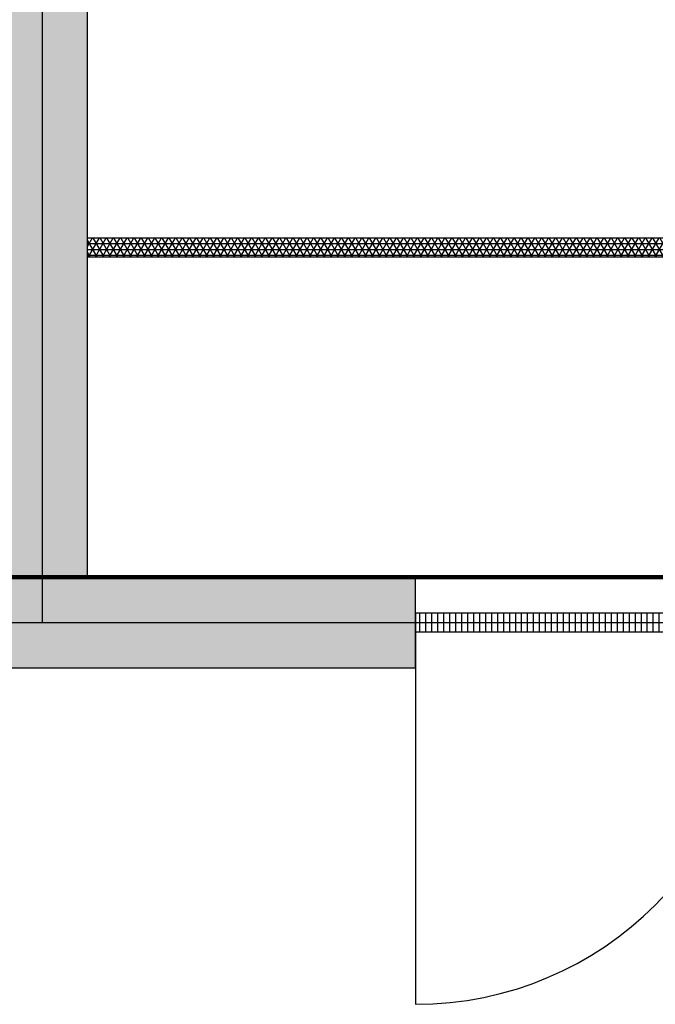
# Model space of a CAD drawing. Extents: x -16569 to 32499, y -21682 to 12698.
# Drawn here: x -2303 to -617, y -3203 to -592 of the extents above; entities that cross this region are included whole.
import ezdxf

# ---------------------------------------------------------------- set-up
doc = ezdxf.new("R2010")
doc.units = 0
doc.layers.get('0').update_dxf_attribs({"linetype": 'CONTINUOUS'})
for name, color, linetype in [('BORDER', 15, 'CONTINUOUS'), ('door', 7, 'CONTINUOUS'), ('fance', 7, 'CONTINUOUS'), ('wall', 7, 'CONTINUOUS')]:
    doc.layers.add(name, color=color, linetype=linetype)
for name, color, linetype, plot in [('mono-door', 4, 'CONTINUOUS', False), ('mono-innerwall', 6, 'CONTINUOUS', False), ('mono-outerwall', 6, 'CONTINUOUS', False)]:
    doc.layers.add(name, color=color, linetype=linetype, plot=plot)

# ---------------------------------------------------------------- blocks, each defined once
blk = doc.blocks.new('1800door')
h = blk.add_hatch()
h.set_pattern_fill('GRATE', color=256, scale=20, style=0)
h.set_pattern_definition([(0, (-2034.706, -1510.95), (0, 15.875), []), (90, (-2034.706, -1510.95), (-63.5, 4e-15), [])])
h.paths.add_polyline_path([(25, 1800), (-25, 1800), (-25, 0), (25, 0)])
blk.add_line((-25, 0), (25, 0))
at = {"layer": 'door'}
for p, q in [((-25, 1800), (-25, 0)), ((25, 1800), (-25, 1800)), ((25, 0), (25, 1800)), ((25, 1800), (1012.5, 1800)), ((25, 0), (1012.5, 0))]:
    blk.add_line(p, q, dxfattribs=at)
for centre, start, end in [((112.5, 1800), 270, 0), ((112.5, 0), 0, 90)]:
    blk.add_arc(centre, 900, start, end, dxfattribs=at)
blk = doc.blocks.new('fance1')
h = blk.add_hatch()
h.set_pattern_fill('NET3', color=256, scale=5, style=0)
h.set_pattern_definition([(0, (-21457.052, 14785.443), (0, 15.875), []), (60, (-21457.052, 14785.443), (-13.748153, 7.9375), []), (120, (-21457.052, 14785.443), (-13.748153, -7.9375), [])])
h.paths.add_polyline_path([(3520, 50), (3520, 0), (0, 0), (0, 50)])
at = {"layer": 'fance'}
for p, q in [((0, 0), (0, 50)), ((0, 50), (3520, 50)), ((3520, 50), (3520, 0)), ((0, 0), (3520, 0))]:
    blk.add_line(p, q, dxfattribs=at)

msp = doc.modelspace()

# ---------------------------------------------------------------- hatches: boundary and pattern name
at = {"layer": 'wall'}
h = msp.add_hatch(dxfattribs=at)
h.set_pattern_fill('AR-B816', color=256, scale=0.75, style=0)
h.set_pattern_definition([(0, (-171848.88, -11175.15), (0, 152.4), []), (90, (-171848.88, -11175.15), (-152.4, 152.4), [152.4, -152.4])])
h.paths.add_polyline_path([(-6152.8, 1779.6), (-6152.8, -2070.4), (-6452.8, -2070.4), (-6452.8, -2310.4), (-5042.8, -2310.4), (-5042.8, -2070.4), (-5912.8, -2070.4), (-5912.8, 1779.6), (-2362.8, 1779.6), (-2362.8, -2070.4), (-3242.8, -2070.4), (-3242.8, -2310.4), (-1252.8, -2310.4), (-1252.8, -2070.4), (-2122.8, -2070.4), (-2122.8, 1779.6), (1397.2, 1779.6), (1397.2, -2070.4), (547.2, -2070.4), (547.2, -2310.4), (2137.2, -2310.4), (2137.2, -2070.4), (1637.2, -2070.4), (1637.2, 1779.6), (11387.2, 1779.6), (11387.2, -2070.4), (10887.2, -2070.4), (10887.2, -2310.4), (11627.2, -2310.4), (11627.2, 2019.6), (-9392.8, 2019.6), (-9392.8, -2310.4), (-7652.8, -2310.4), (-7652.8, -2070.4), (-9152.8, -2070.4), (-9152.8, 1779.6)])
h.paths.add_polyline_path([(3337.2, -2070.4), (9687.2, -2070.4), (9687.2, -2310.4), (3337.2, -2310.4)], flags=17)

# ---------------------------------------------------------------- linework, layer by layer
at = {"layer": 'BORDER', "lineweight": 100}
msp.add_line((10512.2, -2070.4), (-6152.8, -2070.4), dxfattribs=at)
at = {"layer": 'mono-door'}
msp.add_line((-1252.8, -2190.4), (547.2, -2190.4), dxfattribs=at)
at = {"layer": 'mono-innerwall'}
msp.add_line((-2242.8, 1899.6), (-2242.8, -2190.4), dxfattribs=at)
at = {"layer": 'mono-outerwall'}
msp.add_lwpolyline([(-9272.8, -2190.4), (11507.2, -2190.4), (11507.2, 1899.6), (-9272.8, 1899.6)], close=True, dxfattribs=at)
at = {"layer": 'wall'}
msp.add_lwpolyline([(-6452.8, -2310.4), (-5042.8, -2310.4), (-5042.8, -2070.4), (-5912.8, -2070.4), (-5912.8, 1779.6), (-2362.8, 1779.6), (-2362.8, -2070.4), (-3242.8, -2070.4), (-3242.8, -2310.4), (-1252.8, -2310.4), (-1252.8, -2070.4), (-2122.8, -2070.4), (-2122.8, 1779.6), (1397.2, 1779.6), (1397.2, -2070.4), (547.2, -2070.4), (547.2, -2310.4), (2137.2, -2310.4)], dxfattribs=at)

# ---------------------------------------------------------------- block references
at = {"layer": 'door', "rotation": 270}
msp.add_blockref('1800door', (-1252.8, -2190.4), dxfattribs=at)
at = {"layer": 'fance'}
msp.add_blockref('fance1', (-2122.8, -1220.4), dxfattribs=at)

doc.saveas('drawing.dxf')
